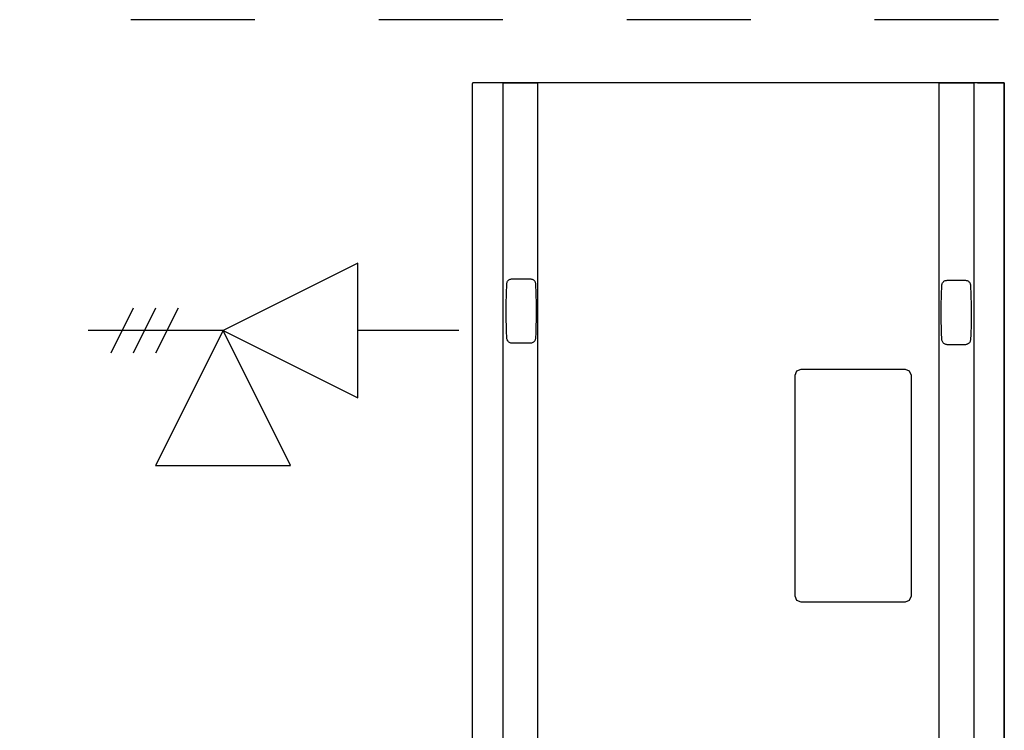
# Model space of a CAD drawing. Extents: x 0.2 to 10.7, y 0 to 8.1.
# Drawn here: x 2.7 to 3.5, y 5.8 to 6.4 of the extents above; entities that cross this region are included whole.
import ezdxf

# ---------------------------------------------------------------- set-up
doc = ezdxf.new("R2010")
doc.units = 0
doc.header["$LTSCALE"] = 0.25
doc.header["$MEASUREMENT"] = 0
doc.linetypes.add('DOT', pattern=[0.25, 0, -0.25])
doc.layers.get('0').update_dxf_attribs({"linetype": 'CONTINUOUS'})
doc.layers.add('ALL', color=7, linetype='CONTINUOUS')

msp = doc.modelspace()

# ---------------------------------------------------------------- linework, layer by layer
at = {"color": 7, "linetype": 'Continuous'}
for p, q in [((2.76649, 6.13193), (2.74838, 6.0957)), ((2.78461, 6.13193), (2.76649, 6.0957)), ((2.80272, 6.13193), (2.78461, 6.0957)), ((2.83896, 6.11382), (2.73026, 6.11382))]:
    msp.add_line(p, q, dxfattribs=at)
at = {"color": 7, "linetype": 'DOT'}
msp.add_lwpolyline([(1.08964, 4.53459), (5.46464, 4.53459), (5.46464, 6.36458), (1.08964, 6.36458)], close=True, dxfattribs=at)
at = {"linetype": 'Continuous'}
for points in [[(3.46924, 5.13928), (3.46924, 6.31218), (3.46924, 6.31354), (3.44771, 6.31354), (3.44628, 6.31354), (3.44583, 6.31354), (3.06125, 6.31354), (3.04054, 6.31354), (3.04048, 6.31348), (3.04043, 6.31345), (3.04038, 6.31344), (3.04028, 6.31339), (3.04018, 6.31332), (3.04009, 6.31324), (3.04002, 6.31315), (3.03995, 6.31305), (3.0399, 6.31295), (3.03987, 6.31284), (3.03985, 6.31272), (3.03983, 6.31261), (3.03983, 6.02278), (3.03983, 5.13761)], [(3.44771, 6.31354), (3.46924, 6.31354), (3.46924, 6.31218), (3.46924, 5.13928), (3.46924, 5.13675), (3.44771, 5.13675), (3.44628, 5.13675), (3.44583, 5.13675), (3.43097, 5.13675), (3.07882, 5.13675), (3.06395, 5.13675), (3.0635, 5.13675), (3.04819, 5.13672), (3.04819, 5.13065), (3.04819, 5.10509), (3.46159, 5.10509), (3.46159, 5.13065), (3.46159, 5.13672), (3.46159, 5.13672)], [(3.09253, 6.31329), (3.06671, 6.31329), (3.06662, 6.31329), (3.06653, 6.31329), (3.06644, 6.31329), (3.06635, 6.31329), (3.06625, 6.31329), (3.06616, 6.31329), (3.06607, 6.31329), (3.06598, 6.31329), (3.06589, 6.31329), (3.06581, 6.31329), (3.06573, 6.31329), (3.06566, 6.31329), (3.06559, 6.31329), (3.06553, 6.3133), (3.06547, 6.3133), (3.06542, 6.3133), (3.06538, 6.3133), (3.06534, 6.3133), (3.06531, 6.3133), (3.06529, 6.31331), (3.06527, 6.31331), (3.06526, 6.31331), (3.06523, 6.31331), (3.0652, 6.31331), (3.06517, 6.3133), (3.06514, 6.3133), (3.06511, 6.31329), (3.06508, 6.31327), (3.06505, 6.31326), (3.06503, 6.31325), (3.065, 6.31323), (3.06497, 6.31321), (3.06495, 6.31319), (3.06492, 6.31316), (3.0649, 6.31314), (3.06488, 6.31311), (3.06486, 6.31308), (3.06485, 6.31305), (3.06484, 6.31302), (3.06482, 6.31299), (3.06482, 6.31296), (3.06481, 6.31293), (3.0648, 6.3129), (3.0648, 6.31287), (3.0648, 5.15425)], [(3.09309, 5.15348), (3.09299, 6.31282), (3.09298, 6.31285), (3.09298, 6.31288), (3.09298, 6.31291), (3.09297, 6.31294), (3.09296, 6.31297), (3.09295, 6.313), (3.09294, 6.31303), (3.09292, 6.31306), (3.0929, 6.31308), (3.09288, 6.31311), (3.09286, 6.31314), (3.09284, 6.31316), (3.09281, 6.31318), (3.09279, 6.3132), (3.09276, 6.31322), (3.09273, 6.31324), (3.0927, 6.31325), (3.09267, 6.31326), (3.09264, 6.31327), (3.09261, 6.31328), (3.09258, 6.31328), (3.09255, 6.31328), (3.09253, 6.31329), (3.09253, 6.31329)], [(3.4449, 5.13877), (3.4449, 6.31284), (3.4449, 6.31287), (3.4449, 6.3129), (3.44489, 6.31293), (3.44489, 6.31296), (3.44488, 6.31299), (3.44487, 6.31302), (3.44485, 6.31305), (3.44484, 6.31308), (3.44482, 6.3131), (3.4448, 6.31313), (3.44478, 6.31316), (3.44475, 6.31318), (3.44473, 6.3132), (3.4447, 6.31322), (3.44468, 6.31324), (3.44465, 6.31326), (3.44462, 6.31327), (3.44459, 6.31328), (3.44456, 6.31329), (3.44453, 6.3133), (3.4445, 6.3133), (3.44447, 6.3133), (3.41687, 6.31329), (3.41684, 6.31328), (3.41682, 6.31328), (3.41679, 6.31328), (3.41676, 6.31327), (3.41673, 6.31326), (3.4167, 6.31325), (3.41667, 6.31324), (3.41664, 6.31322), (3.41661, 6.3132), (3.41659, 6.31318), (3.41656, 6.31316), (3.41654, 6.31314), (3.41652, 6.31311), (3.4165, 6.31308), (3.41648, 6.31306), (3.41646, 6.31303), (3.41645, 6.313), (3.41644, 6.31297), (3.41643, 6.31294), (3.41642, 6.31291), (3.41642, 6.31288), (3.41642, 6.31285), (3.41641, 5.15349)], [(3.09108, 6.1515), (3.09161, 6.13539), (3.09161, 6.1348), (3.09161, 6.13422), (3.09161, 6.13363), (3.09161, 6.13304), (3.09161, 6.13245), (3.09161, 6.13185), (3.09161, 6.13124), (3.09161, 6.13063), (3.09161, 6.13002), (3.09159, 6.12749), (3.09157, 6.12496), (3.09154, 6.12244), (3.09143, 6.11726), (3.09134, 6.11461), (3.09124, 6.11196), (3.09107, 6.10771), (3.09097, 6.10715), (3.09085, 6.1066), (3.09066, 6.10607), (3.09042, 6.10562), (3.09012, 6.1052), (3.08976, 6.10482), (3.08936, 6.10447), (3.08891, 6.10418), (3.08844, 6.10395), (3.08793, 6.1038), (3.08739, 6.10371), (3.08685, 6.10364), (3.086, 6.10364), (3.07298, 6.10364), (3.07212, 6.10364), (3.07158, 6.10371), (3.07105, 6.1038), (3.07054, 6.10395), (3.07007, 6.10418), (3.06962, 6.10447), (3.06921, 6.10482), (3.06886, 6.1052), (3.06856, 6.10562), (3.06832, 6.10607), (3.06813, 6.1066), (3.06801, 6.10715), (3.06791, 6.10771), (3.06784, 6.10931), (3.06773, 6.11196), (3.06764, 6.11461), (3.06755, 6.11726), (3.06744, 6.12244), (3.06741, 6.12496), (3.06739, 6.12749), (3.06737, 6.13063), (3.06737, 6.13124), (3.06737, 6.13185), (3.06737, 6.13245), (3.06737, 6.13304), (3.06737, 6.13363), (3.06737, 6.13422), (3.06737, 6.1348), (3.06737, 6.13539), (3.0679, 6.1515), (3.0679, 6.1515), (3.0679, 6.1515)], [(3.0679, 6.1515), (3.06799, 6.15204), (3.06811, 6.15257), (3.06828, 6.15307), (3.06852, 6.15355), (3.06884, 6.15399), (3.0692, 6.15439), (3.06963, 6.15475), (3.07009, 6.15505), (3.07059, 6.15528), (3.07108, 6.15542), (3.07159, 6.15551), (3.07212, 6.15557), (3.08686, 6.15557), (3.08738, 6.15551), (3.0879, 6.15542), (3.08839, 6.15528), (3.08889, 6.15505), (3.08935, 6.15475), (3.08977, 6.15439), (3.09014, 6.15399), (3.09046, 6.15355), (3.0907, 6.15307), (3.09087, 6.15257), (3.09099, 6.15204), (3.09108, 6.1515), (3.09108, 6.1515), (3.09108, 6.1515)], [(3.44204, 6.15032), (3.44257, 6.13421), (3.44257, 6.13363), (3.44257, 6.13304), (3.44257, 6.13245), (3.44257, 6.13186), (3.44257, 6.13127), (3.44257, 6.13068), (3.44257, 6.13006), (3.44257, 6.12945), (3.44257, 6.12884), (3.44255, 6.12631), (3.44253, 6.12379), (3.4425, 6.12126), (3.44239, 6.11608), (3.4423, 6.11343), (3.44221, 6.11078), (3.44203, 6.10653), (3.44193, 6.10597), (3.44181, 6.10542), (3.44162, 6.10489), (3.44138, 6.10444), (3.44108, 6.10402), (3.44073, 6.10364), (3.44032, 6.10329), (3.43987, 6.103), (3.4394, 6.10278), (3.43889, 6.10262), (3.43836, 6.10253), (3.43782, 6.10246), (3.43696, 6.10246), (3.42394, 6.10246), (3.42309, 6.10246), (3.42255, 6.10253), (3.42201, 6.10262), (3.4215, 6.10278), (3.42103, 6.103), (3.42058, 6.10329), (3.42018, 6.10364), (3.41982, 6.10402), (3.41952, 6.10444), (3.41928, 6.10489), (3.41909, 6.10542), (3.41897, 6.10597), (3.41887, 6.10653), (3.4188, 6.10813), (3.41869, 6.11078), (3.4186, 6.11343), (3.41851, 6.11608), (3.4184, 6.12126), (3.41837, 6.12379), (3.41835, 6.12631), (3.41833, 6.12945), (3.41833, 6.13006), (3.41833, 6.13068), (3.41833, 6.13127), (3.41833, 6.13186), (3.41833, 6.13245), (3.41833, 6.13304), (3.41833, 6.13363), (3.41833, 6.13421), (3.41886, 6.15032), (3.41886, 6.15032), (3.41886, 6.15032)], [(3.41886, 6.15032), (3.41895, 6.15086), (3.41907, 6.15139), (3.41924, 6.15189), (3.41948, 6.15237), (3.4198, 6.15281), (3.42017, 6.15321), (3.42059, 6.15357), (3.42105, 6.15387), (3.42155, 6.1541), (3.42204, 6.15424), (3.42256, 6.15433), (3.42308, 6.15439), (3.43782, 6.15439), (3.43835, 6.15433), (3.43886, 6.15424), (3.43935, 6.1541), (3.43985, 6.15387), (3.44031, 6.15357), (3.44074, 6.15321), (3.4411, 6.15281), (3.44142, 6.15237), (3.44166, 6.15189), (3.44183, 6.15139), (3.44195, 6.15086), (3.44204, 6.15032), (3.44204, 6.15032), (3.44204, 6.15032)], [(3.30524, 6.08272), (3.38925, 6.08272), (3.39261, 6.08131), (3.394, 6.07791), (3.394, 5.89957), (3.39261, 5.89617), (3.38925, 5.89476), (3.30524, 5.89476), (3.30189, 5.89617), (3.3005, 5.89957), (3.3005, 6.07791), (3.30189, 6.08131), (3.30524, 6.08272)]]:
    msp.add_lwpolyline(points, dxfattribs=at)
at = {"color": 7, "linetype": 'Continuous'}
msp.add_lwpolyline([(2.94765, 6.05947), (2.94765, 6.16816), (2.83896, 6.11382), (2.78461, 6.00512), (2.8933, 6.00512), (2.83896, 6.11382)], close=True, dxfattribs=at)
at = {"layer": 'ALL', "linetype": 'Continuous'}
msp.add_line((3.02917, 6.11382), (2.94765, 6.11382), dxfattribs=at)

doc.saveas('drawing.dxf')
